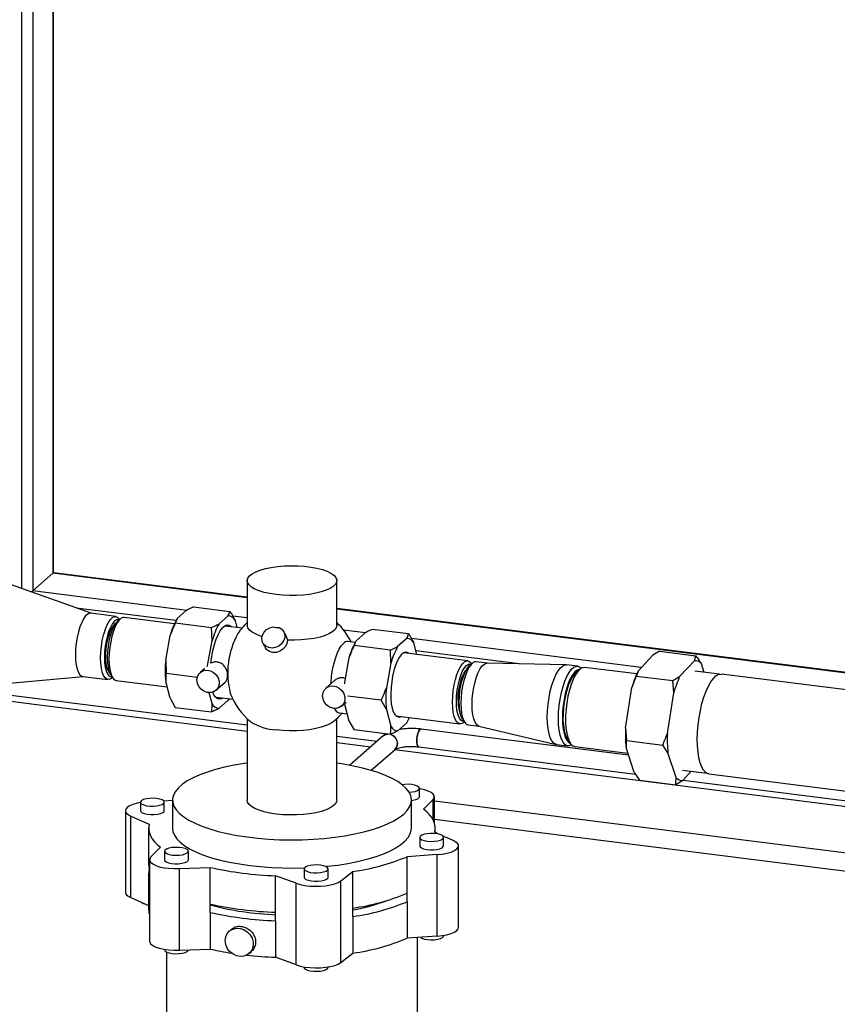
# Paper-space layout 'Blatt1' of a CAD drawing. Units: millimetres. Extents: x 0 to 2970, y 0 to 2100.
# Drawn here: x 1976 to 2250, y 445 to 775 of the extents above; entities that cross this region are included whole.
import ezdxf

# ---------------------------------------------------------------- set-up
doc = ezdxf.new("R2010")
doc.units = ezdxf.units.MM
doc.header["$LTSCALE"] = 5

psp = doc.layouts.new('Blatt1')

# ---------------------------------------------------------------- linework, layer by layer
at = {"color": 7, "linetype": 'Continuous', "lineweight": 30}
for p, q in [((1976.48, 928.15), (1976.48, 584.11)), ((1980.34, 927.66), (1980.34, 583.29)), ((1987.06, 926.82), (1987.06, 589.22)), ((1987.25, 589.57), (1987.25, 926.79)), ((1980.34, 583.29), (1987.06, 589.22)), ((2052.12, 581.02), (1987.06, 589.22)), ((2052.12, 581.21), (1987.21, 589.39)), ((1999.83, 575.8), (1972.82, 585.41)), ((2052.12, 586.76), (2052.12, 571.76)), ((2082.12, 571.76), (2082.12, 586.76)), ((2031.85, 576.8), (1980.34, 583.29)), ((2028.27, 573.36), (1994.87, 577.56)), ((2034.17, 577.97), (2046.33, 576.44)), ((2549.21, 518.59), (2082.12, 577.44)), ((2008.12, 574.76), (1999.7, 575.82)), ((2027.74, 572.28), (2010.93, 574.4)), ((2028.68, 574.06), (2031.68, 576.71)), ((2042.71, 572.3), (2045.71, 574.94)), ((2052.12, 574.25), (2047.27, 574.86)), ((2549.02, 518.42), (2082.12, 577.24)), ((2009.6, 573.88), (2008.66, 573.05)), ((2009.42, 573.72), (2009.28, 573.92)), ((2028.05, 572.57), (2040.21, 571.04)), ((2040.36, 566.62), (2040.21, 571.04)), ((2050.33, 570.8), (2044.84, 571.49)), ((2048.05, 573.4), (2048.69, 571.01)), ((2024.83, 560.14), (2026.33, 568.39)), ((2064.77, 568.97), (2064.36, 569.7)), ((2091.71, 569.26), (2084.43, 570.18)), ((2091.54, 569.17), (2088.54, 566.52)), ((2106.2, 568.89), (2094.04, 570.43)), ((2038.86, 558.37), (2040.36, 566.62)), ((2057.39, 565.79), (2058.23, 564.29)), ((2088.25, 566.02), (2085.87, 566.32)), ((2100.08, 563.49), (2087.92, 565.03)), ((2105.57, 567.4), (2102.57, 564.75)), ((2184.1, 557.62), (2107.14, 567.32)), ((2108.93, 562.06), (2107.92, 565.86)), ((2086.2, 560.85), (2084.7, 552.6)), ((2100.23, 559.08), (2100.08, 563.49)), ((2125.98, 559.91), (2104.56, 562.61)), ((2143.17, 558.88), (2108.62, 563.23)), ((2183.02, 556.47), (2187.87, 561.67)), ((2190.25, 563.1), (2202.41, 561.57)), ((2201.9, 559.9), (2202.41, 561.57)), ((2024.83, 560.14), (2024.99, 555.73)), ((2038.69, 557.93), (2038.86, 558.37)), ((2038.83, 558), (2038.86, 558.37)), ((2100.23, 559.08), (2098.73, 550.83)), ((2127.46, 559.03), (2126.52, 558.2)), ((2127.28, 558.87), (2127.14, 559.07)), ((2132.47, 559.09), (2128.79, 559.55)), ((2158.92, 558.57), (2132.41, 559.09)), ((2162.82, 558.09), (2159.07, 558.56)), ((2182.57, 555.5), (2165.14, 557.7)), ((2197.05, 554.7), (2201.9, 559.9)), ((2204.15, 558.97), (2205.1, 556.09)), ((1968.62, 552.06), (1997.17, 554.67)), ((1997.04, 554.68), (2005.46, 553.62)), ((2006.4, 555.14), (2007.11, 554.11)), ((2006.79, 554.15), (2006.97, 554.31)), ((2024.99, 555.73), (2035.39, 554.42)), ((2037.89, 557.35), (2036.36, 556)), ((2163.47, 557.04), (2162.07, 555.8)), ((2183.02, 556.47), (2182.51, 554.8)), ((2182.51, 554.8), (2194.67, 553.27)), ((2210.33, 555.43), (2202.05, 556.47)), ((2352.19, 537.66), (2210.95, 555.45)), ((2008.27, 553.27), (2025.32, 551.12)), ((2026.33, 547.32), (2024.83, 552.93)), ((2041.65, 550), (2044.6, 552.6)), ((2081.4, 553.3), (2078.45, 550.7)), ((2084.7, 552.6), (2084.67, 552.23)), ((2084.7, 552.6), (2084.72, 552.13)), ((2194.98, 549.13), (2194.67, 553.27)), ((2052.12, 538.3), (1966.41, 549.09)), ((2040.36, 545.55), (2039.39, 549.2)), ((2041.84, 547.68), (2047.33, 546.99)), ((2097.01, 546.65), (2085.79, 548.07)), ((2178.82, 537.35), (2180.94, 550.9)), ((2192.85, 535.59), (2194.98, 549.13)), ((1964.47, 547.38), (2052.12, 536.34)), ((2026.33, 547.32), (2028.05, 544.28)), ((2045.71, 546.66), (2042.71, 544.01)), ((2083.75, 544.7), (2085.27, 546.05)), ((2084.71, 545.68), (2084.7, 545.38)), ((2084.7, 545.38), (2086.2, 539.78)), ((2098.73, 543.62), (2097.01, 546.65)), ((2028.05, 544.28), (2040.21, 542.75)), ((2082.87, 542.51), (2085.56, 542.17)), ((2098.73, 543.62), (2100.23, 538.01)), ((2101.9, 541.47), (2123.32, 538.77)), ((2052.12, 540.5), (2052.12, 513.22)), ((2082.12, 513.22), (2082.12, 540.5)), ((2086.2, 539.78), (2087.92, 536.74)), ((2102.57, 536.47), (2105.57, 539.11)), ((2105.64, 539.23), (2105.57, 539.11)), ((2105.65, 539.23), (2105.69, 539.31)), ((2124.27, 540.29), (2124.97, 539.26)), ((2124.65, 539.3), (2124.83, 539.46)), ((2126.13, 538.42), (2129.81, 537.96)), ((2129.75, 537.97), (2155.55, 531.9)), ((2095.51, 532.83), (2082.12, 534.52)), ((2097.67, 534.73), (2086.51, 524.88)), ((2100.08, 535.21), (2087.92, 536.74)), ((2179.85, 528.25), (2110.34, 537.01)), ((2178.82, 537.35), (2179.12, 533.21)), ((2082.12, 532.56), (2093.58, 531.12)), ((2155.71, 531.87), (2159.45, 531.4)), ((2159.3, 533.8), (2160.35, 532.26)), ((2161.8, 531.21), (2179.61, 528.96)), ((2179.12, 533.21), (2191.28, 531.68)), ((2193.03, 529.08), (2191.28, 531.68)), ((2093.66, 523.2), (2101.64, 530.23)), ((2101.51, 530.12), (2505.75, 479.19)), ((2109.59, 531.05), (2182.12, 521.91)), ((2181.72, 522.51), (2179, 530.85)), ((2195.75, 520.74), (2193.03, 529.08)), ((2181.72, 522.51), (2183.47, 519.91)), ((2197.86, 523.24), (2206.14, 522.19)), ((2200.85, 522.86), (2198.01, 519.81)), ((2206.73, 522.02), (2347.98, 504.22)), ((2183.47, 519.91), (2195.63, 518.38)), ((2198.01, 519.81), (2195.63, 518.38)), ((2198.09, 519.9), (2356.11, 499.99)), ((2109.82, 514.35), (2109.82, 517.18)), ((2016.35, 512.51), (2016.35, 509.68)), ((2024.07, 513.01), (2027.12, 513.22)), ((2024.35, 509.68), (2024.35, 512.51)), ((2027.12, 513.22), (2027.12, 503.79)), ((2107.12, 503.79), (2107.12, 513.22)), ((2114.37, 513.41), (2111.16, 510.16)), ((2114.37, 506.62), (2114.37, 513.41)), ((2114.82, 505.59), (2114.82, 514.35)), ((2516.62, 462.25), (2114.82, 512.87)), ((2011.35, 509.68), (2011.35, 482.34)), ((2013.15, 507.89), (2019.3, 505.15)), ((2013.15, 480.55), (2013.15, 507.89)), ((2114.82, 506.82), (2516.62, 456.2)), ((2019.12, 503.79), (2019.12, 491.54)), ((2116.55, 501.73), (2114.95, 502.44)), ((2115.12, 502.36), (2115.12, 503.79)), ((2109.9, 500.73), (2109.9, 497.9)), ((2121.1, 499.7), (2117.52, 501.29)), ((2117.9, 497.9), (2117.9, 500.73)), ((2019.88, 494.17), (2023.09, 497.43)), ((2024.43, 496.06), (2024.43, 493.24)), ((2032.43, 493.24), (2032.43, 496.06)), ((2115.74, 494.96), (2105.68, 494.26)), ((2115.74, 467.62), (2115.74, 494.96)), ((2122.9, 470.56), (2122.9, 497.9)), ((2019.43, 493.24), (2019.43, 465.89)), ((2105.68, 482.01), (2105.68, 494.26)), ((2019.12, 488.71), (2019.12, 476.45)), ((2019.3, 490.06), (2019.3, 490.18)), ((2019.31, 490.12), (2019.3, 490.06)), ((2029.5, 490.26), (2039.69, 490.66)), ((2029.5, 462.92), (2029.5, 490.26)), ((2039.69, 478.41), (2039.69, 490.66)), ((2071.2, 490.17), (2071.2, 487.34)), ((2079.2, 487.34), (2079.2, 490.17)), ((2083.47, 486.16), (2087.52, 489.31)), ((2087.52, 477.05), (2087.52, 489.31)), ((2068.49, 485.34), (2061.65, 487.9)), ((2061.65, 475.64), (2061.65, 487.9)), ((2068.49, 458), (2068.49, 485.34)), ((2083.47, 458.82), (2083.47, 486.16)), ((2105.68, 479.18), (2105.68, 482.01)), ((2013.15, 480.55), (2019.12, 477.88)), ((2039.69, 475.58), (2039.69, 478.41)), ((2105.68, 479.18), (2105.68, 466.92)), ((2039.69, 475.58), (2039.69, 463.32)), ((2061.65, 472.81), (2061.65, 475.64)), ((2087.52, 474.22), (2087.52, 477.05)), ((2061.65, 472.81), (2061.65, 460.55)), ((2087.52, 474.22), (2087.52, 461.97)), ((2046.89, 469.99), (2046.14, 469.32)), ((2115.74, 467.62), (2105.68, 466.92)), ((2109.12, 356.24), (2109.12, 467.16)), ((2117.9, 467.73), (2117.9, 467.87)), ((2024.43, 463.21), (2024.43, 463.07)), ((2025.12, 462.32), (2025.12, 356.24)), ((2029.5, 462.92), (2039.69, 463.32)), ((2052.75, 461.82), (2053.51, 462.49)), ((2083.47, 458.82), (2087.52, 461.97)), ((2068.49, 458), (2061.65, 460.55)), ((2071.2, 457.31), (2071.2, 457.17)), ((2079.2, 457.17), (2079.2, 457.31))]:
    psp.add_line(p, q, dxfattribs=at)
at = {"color": 7, "linetype": 'Continuous', "lineweight": 30, "flags": 128}
for points in [[(2061.82, 582.08), (2059.74, 582.41), (2057.84, 582.83), (2056.15, 583.35), (2054.71, 583.95), (2053.57, 584.61), (2052.75, 585.33), (2052.26, 586.08), (2052.13, 586.84), (2052.34, 587.6), (2052.9, 588.35), (2053.79, 589.05), (2055, 589.7), (2056.49, 590.29), (2058.23, 590.78), (2060.18, 591.19), (2062.29, 591.49), (2064.51, 591.68), (2066.8, 591.76), (2069.09, 591.72), (2071.34, 591.56), (2073.49, 591.29), (2075.49, 590.91), (2077.29, 590.44), (2078.85, 589.88), (2080.14, 589.24), (2081.13, 588.55), (2081.78, 587.82), (2082.1, 587.06), (2082.06, 586.29), (2081.67, 585.54), (2080.94, 584.81), (2079.89, 584.13), (2078.54, 583.51), (2076.92, 582.97), (2075.07, 582.52), (2073.03, 582.16), (2070.86, 581.92), (2068.6, 581.78), (2066.3, 581.77), (2064.03, 581.87), (2061.82, 582.08)], [(1987.25, 589.57), (1987.21, 589.41), (1987.06, 589.22)], [(1999.7, 575.82), (1999.4, 575.82), (1998.72, 575.56), (1998.02, 574.94), (1997.34, 574), (1996.69, 572.76), (1996.1, 571.26), (1995.59, 569.56), (1995.17, 567.71), (1994.86, 565.78), (1994.67, 563.83), (1994.61, 561.93), (1994.67, 560.14), (1994.86, 558.53), (1995.17, 557.14), (1995.59, 556.03), (1996.1, 555.24), (1996.69, 554.78), (1997.04, 554.68)], [(2003.03, 560.87), (2003.09, 562.77), (2003.28, 564.72), (2003.59, 566.65), (2004.01, 568.5), (2004.52, 570.2), (2005.11, 571.7), (2005.76, 572.94), (2006.44, 573.88), (2007.14, 574.49), (2007.82, 574.76), (2008.47, 574.66), (2009.06, 574.2), (2009.28, 573.92)], [(2010.93, 574.4), (2010.63, 574.4), (2009.94, 574.14), (2009.25, 573.53), (2008.57, 572.59), (2007.92, 571.34), (2007.33, 569.85), (2006.81, 568.15), (2006.4, 566.3), (2006.09, 564.37), (2005.9, 562.42), (2005.83, 560.52), (2005.9, 558.73), (2006.09, 557.11), (2006.4, 555.73), (2006.81, 554.62), (2007.33, 553.82), (2007.92, 553.37), (2008.27, 553.27)], [(2009.24, 573.56), (2009.03, 573.63), (2008.39, 573.58), (2007.73, 573.17), (2007.06, 572.41), (2006.42, 571.33), (2005.83, 569.97), (2005.31, 568.38), (2004.89, 566.63), (2004.57, 564.77), (2004.38, 562.9), (2004.31, 561.06)], [(2008.18, 572.54), (2007.57, 572.08), (2006.96, 571.29), (2006.38, 570.21), (2005.85, 568.87), (2005.41, 567.34), (2005.05, 565.67), (2004.81, 563.94), (2004.68, 562.21), (2004.68, 560.56), (2004.81, 559.06), (2005.05, 557.76), (2005.41, 556.71), (2005.85, 555.97), (2006.07, 555.76)], [(2008.66, 573.05), (2008, 572.29), (2007.36, 571.21), (2006.77, 569.85), (2006.25, 568.26), (2005.82, 566.51), (2005.51, 564.66), (2005.32, 562.78), (2005.25, 560.95), (2005.32, 559.23), (2005.51, 557.69), (2005.82, 556.4), (2006.25, 555.39), (2006.4, 555.14)], [(2039.95, 559.08), (2039.96, 559.2), (2040.24, 561.31), (2040.64, 563.37), (2041.13, 565.32), (2041.72, 567.09), (2042.38, 568.65), (2043.09, 569.95), (2043.83, 570.94), (2044.58, 571.61), (2045.33, 571.92), (2046.04, 571.88), (2046.69, 571.48), (2046.93, 571.23)], [(2057.09, 568.05), (2056.62, 568.19), (2055.08, 568.78), (2053.84, 569.44), (2052.92, 570.15), (2052.35, 570.91), (2052.13, 571.68), (2052.12, 571.76)], [(2062.87, 571.02), (2063.76, 570.45), (2064.4, 569.63), (2064.72, 568.65), (2064.69, 567.58), (2064.32, 566.53), (2063.63, 565.58), (2062.7, 564.83), (2061.61, 564.35), (2060.45, 564.16), (2059.32, 564.31), (2058.34, 564.76), (2057.59, 565.48), (2057.13, 566.4), (2057.01, 567.45), (2057.23, 568.52), (2057.79, 569.52), (2058.62, 570.36), (2059.66, 570.97), (2060.8, 571.28)], [(2082.12, 571.76), (2082.03, 571.19), (2081.58, 570.42), (2080.78, 569.69), (2079.65, 569.01), (2078.22, 568.4), (2076.52, 567.86), (2074.59, 567.42), (2072.48, 567.09), (2070.24, 566.87), (2067.92, 566.77), (2065.59, 566.79)], [(2065.59, 566.79), (2065.43, 565.69), (2064.93, 564.64), (2064.11, 563.74), (2063.07, 563.08), (2061.9, 562.72), (2060.72, 562.69), (2059.62, 563), (2058.73, 563.62), (2058.23, 564.29)], [(2080.17, 552.21), (2080.19, 552.7), (2080.39, 554.77), (2080.7, 556.83), (2081.12, 558.82), (2081.65, 560.68), (2082.25, 562.34), (2082.92, 563.77), (2083.64, 564.91), (2084.37, 565.73)], [(2006.79, 554.15), (2006.44, 553.89), (2005.76, 553.62), (2005.11, 553.72), (2004.52, 554.18), (2004.01, 554.97), (2003.59, 556.08), (2003.28, 557.47), (2003.09, 559.08), (2003.03, 560.87)], [(2004.31, 561.06), (2004.38, 559.35), (2004.57, 557.81), (2004.89, 556.52), (2005.31, 555.51), (2005.83, 554.84), (2006.42, 554.52), (2006.84, 554.5)], [(2106.25, 562.39), (2105.75, 562.72), (2105.1, 562.79), (2104.42, 562.52), (2103.73, 561.91), (2103.04, 560.98), (2102.39, 559.75), (2101.8, 558.28), (2101.28, 556.6), (2100.84, 554.77), (2100.51, 552.85), (2100.3, 550.9), (2100.21, 548.99), (2100.24, 547.16), (2100.39, 545.5), (2100.66, 544.04), (2101.05, 542.83), (2101.53, 541.91), (2102.09, 541.32), (2102.71, 541.07), (2103.38, 541.17), (2103.58, 541.26)], [(2120.89, 546.02), (2120.95, 547.92), (2121.14, 549.87), (2121.45, 551.8), (2121.87, 553.65), (2122.38, 555.35), (2122.97, 556.85), (2123.62, 558.09), (2124.31, 559.03), (2125, 559.65), (2125.68, 559.91), (2126.33, 559.81), (2126.92, 559.36), (2127.14, 559.07)], [(2122.18, 546.21), (2122.24, 548.05), (2122.44, 549.93), (2122.75, 551.78), (2123.18, 553.53), (2123.69, 555.12), (2124.28, 556.48), (2124.92, 557.56), (2125.59, 558.32), (2126.25, 558.73), (2126.89, 558.78), (2127.1, 558.71)], [(2124.27, 540.29), (2124.11, 540.54), (2123.69, 541.55), (2123.37, 542.84), (2123.18, 544.38), (2123.11, 546.1), (2123.18, 547.93), (2123.37, 549.81), (2123.69, 551.66), (2124.11, 553.41), (2124.63, 555), (2125.22, 556.36), (2125.86, 557.44), (2126.52, 558.2)], [(2128.79, 559.55), (2128.49, 559.55), (2127.81, 559.29), (2127.11, 558.68), (2126.43, 557.74), (2125.78, 556.5), (2125.19, 555), (2124.68, 553.3), (2124.26, 551.45), (2123.95, 549.52), (2123.76, 547.57), (2123.69, 545.67), (2123.76, 543.88), (2123.95, 542.26), (2124.26, 540.88), (2124.68, 539.77), (2125.19, 538.97), (2125.78, 538.52), (2126.13, 538.42)], [(2127.44, 545.2), (2127.5, 547.1), (2127.69, 549.05), (2128, 550.98), (2128.42, 552.83), (2128.93, 554.53), (2129.52, 556.02), (2130.17, 557.27), (2130.85, 558.21), (2131.55, 558.82), (2132.23, 559.08), (2132.41, 559.09)], [(2152.64, 541.02), (2152.7, 543.17), (2152.89, 545.37), (2153.21, 547.56), (2153.64, 549.7), (2154.17, 551.71), (2154.79, 553.54), (2155.48, 555.14), (2156.23, 556.48), (2157, 557.51), (2157.79, 558.2), (2158.56, 558.54), (2159.07, 558.56)], [(2156.38, 540.55), (2156.44, 542.7), (2156.64, 544.9), (2156.95, 547.09), (2157.38, 549.22), (2157.91, 551.23), (2158.53, 553.07), (2159.22, 554.67), (2159.97, 556.01), (2160.74, 557.04), (2161.53, 557.73), (2162.3, 558.07), (2163.04, 558.04), (2163.73, 557.65), (2163.98, 557.41)], [(2165.14, 557.7), (2165.06, 557.7), (2164.3, 557.57), (2163.53, 557.08), (2162.75, 556.25), (2161.99, 555.09), (2161.27, 553.65), (2160.62, 551.95), (2160.04, 550.05), (2159.55, 548), (2159.17, 545.85), (2158.91, 543.66), (2158.77, 541.49), (2158.76, 539.4), (2158.88, 537.45), (2159.13, 535.7), (2159.49, 534.18), (2159.96, 532.94), (2160.53, 532.01), (2161.18, 531.43), (2161.8, 531.21)], [(2035.27, 553.48), (2035.43, 554.57), (2035.92, 555.52), (2036.67, 556.25), (2037.64, 556.69), (2038.73, 556.8), (2039.84, 556.58), (2040.88, 556.03), (2041.75, 555.22), (2042.38, 554.22), (2042.71, 553.1), (2042.71, 551.98), (2042.38, 550.94), (2041.75, 550.09), (2040.88, 549.5), (2039.84, 549.22), (2038.73, 549.28), (2037.64, 549.67), (2036.67, 550.35), (2035.92, 551.27), (2035.43, 552.34), (2035.27, 553.48)], [(2122.74, 546.71), (2122.8, 548.35), (2122.99, 550.02), (2123.29, 551.65), (2123.68, 553.18), (2124.17, 554.54), (2124.71, 555.67), (2125.29, 556.51), (2125.3, 556.52)], [(2163.42, 556.99), (2163.36, 556.99), (2162.63, 556.76), (2161.88, 556.19), (2161.14, 555.28), (2160.43, 554.07), (2159.76, 552.59), (2159.16, 550.87), (2158.64, 548.98), (2158.23, 546.96), (2157.92, 544.88), (2157.73, 542.78), (2157.67, 540.75)], [(2162.07, 555.8), (2161.77, 555.51), (2161.05, 554.57), (2160.36, 553.32), (2159.72, 551.81), (2159.16, 550.08), (2158.68, 548.19), (2158.3, 546.19), (2158.04, 544.14), (2157.9, 542.1), (2157.89, 540.15), (2158.01, 538.33), (2158.24, 536.7), (2158.6, 535.31), (2159.06, 534.2), (2159.3, 533.8)], [(2206.57, 551.41), (2207.39, 552.87), (2208.25, 554.02), (2209.12, 554.85), (2209.98, 555.33), (2210.82, 555.46), (2210.95, 555.45)], [(2077.36, 548.17), (2077.53, 549.26), (2078.01, 550.22), (2078.77, 550.94), (2079.73, 551.38), (2080.82, 551.5), (2081.93, 551.27), (2082.97, 550.73), (2083.84, 549.92), (2084.47, 548.91), (2084.8, 547.8), (2084.8, 546.67), (2084.47, 545.64), (2083.84, 544.79), (2082.97, 544.2), (2081.93, 543.92), (2080.82, 543.98), (2079.73, 544.36), (2078.77, 545.05), (2078.01, 545.97), (2077.53, 547.04), (2077.36, 548.17)], [(2206.73, 522.02), (2206.46, 522.07), (2205.69, 522.48), (2204.98, 523.23), (2204.36, 524.3), (2203.84, 525.69), (2203.42, 527.36), (2203.12, 529.26), (2202.94, 531.37), (2202.88, 533.64), (2202.96, 536.02), (2203.15, 538.45), (2203.47, 540.89), (2203.9, 543.28), (2204.44, 545.58), (2205.08, 547.73), (2205.79, 549.69), (2206.57, 551.41)], [(2043.93, 547.42), (2043.46, 547.14), (2042.73, 547.01), (2042.04, 547.23), (2041.42, 547.8), (2040.87, 548.71), (2040.6, 549.39)], [(2046.05, 547.26), (2046.03, 547.22), (2045.71, 546.66)], [(2124.65, 539.3), (2124.31, 539.04), (2123.62, 538.77), (2122.97, 538.87), (2122.38, 539.33), (2121.87, 540.12), (2121.45, 541.23), (2121.14, 542.62), (2120.95, 544.23), (2120.89, 546.02)], [(2124.7, 539.66), (2124.28, 539.67), (2123.69, 539.99), (2123.18, 540.66), (2122.75, 541.67), (2122.44, 542.96), (2122.24, 544.5), (2122.18, 546.21)], [(2129.75, 537.97), (2129.52, 538.05), (2128.93, 538.5), (2128.42, 539.3), (2128, 540.41), (2127.69, 541.79), (2127.5, 543.41), (2127.44, 545.2)], [(2081, 539.52), (2080.94, 539.47), (2079.89, 538.79), (2078.54, 538.17), (2076.92, 537.63), (2075.07, 537.17), (2073.03, 536.82), (2070.86, 536.57), (2068.6, 536.44), (2066.3, 536.42), (2064.03, 536.52), (2061.82, 536.74)], [(2155.71, 531.87), (2155.48, 531.92), (2154.79, 532.31), (2154.17, 533.05), (2153.64, 534.12), (2153.21, 535.49), (2152.89, 537.13), (2152.7, 538.99), (2152.64, 541.02)], [(2160.75, 531.77), (2160.74, 531.76), (2159.97, 531.42), (2159.22, 531.45), (2158.53, 531.84), (2157.91, 532.58), (2157.38, 533.65), (2156.95, 535.02), (2156.64, 536.66), (2156.44, 538.52), (2156.38, 540.55)], [(2157.67, 540.75), (2157.73, 538.82), (2157.92, 537.06), (2158.23, 535.51), (2158.64, 534.23), (2159.16, 533.25), (2159.76, 532.6), (2160.31, 532.32)], [(2099.16, 535.32), (2098.25, 535.1), (2097.67, 534.73)], [(2097.67, 534.73), (2098.25, 535.1), (2099.16, 535.32)], [(2100.22, 535.18), (2101.05, 534.75), (2101.8, 534.02), (2102.29, 533.11), (2102.46, 532.12), (2102.29, 531.18), (2101.8, 530.39), (2101.64, 530.23)], [(2110.34, 537.01), (2110.15, 536.98), (2109.78, 536.65), (2109.43, 536.01), (2109.15, 535.13), (2108.97, 534.12), (2108.9, 533.09), (2108.97, 532.18), (2109.15, 531.49), (2109.43, 531.11), (2109.59, 531.05)], [(2109.59, 531.05), (2109.28, 531.26), (2109.05, 531.81), (2108.92, 532.62), (2108.92, 533.6), (2109.05, 534.63), (2109.28, 535.59), (2109.6, 536.37), (2109.96, 536.86), (2110.33, 537.01), (2110.34, 537.01)], [(2052.12, 525.58), (2051.1, 525.44), (2047.73, 524.88), (2044.54, 524.23), (2041.55, 523.47), (2038.78, 522.63), (2036.26, 521.7), (2034.02, 520.7), (2032.06, 519.64), (2030.41, 518.51), (2029.09, 517.34), (2028.1, 516.14), (2027.45, 514.91), (2027.15, 513.66), (2027.2, 512.41), (2027.6, 511.17), (2028.35, 509.94), (2029.44, 508.75), (2030.86, 507.59), (2032.6, 506.48), (2034.65, 505.44), (2036.98, 504.46), (2039.57, 503.55), (2042.41, 502.74), (2045.46, 502.01), (2048.7, 501.38), (2052.11, 500.86), (2055.65, 500.45), (2059.29, 500.14), (2062.99, 499.96), (2066.74, 499.89), (2070.48, 499.93), (2074.2, 500.1), (2077.86, 500.38), (2081.42, 500.77), (2084.85, 501.27), (2088.13, 501.87), (2091.23, 502.58), (2094.11, 503.38), (2096.76, 504.26), (2099.14, 505.23), (2101.25, 506.26), (2103.05, 507.36), (2104.54, 508.51), (2104.54, 508.51)], [(2104.54, 508.51), (2105.7, 509.69), (2106.52, 510.91), (2107, 512.15), (2107.12, 513.4), (2106.89, 514.65), (2106.32, 515.89), (2105.4, 517.1), (2104.14, 518.27), (2102.56, 519.41), (2100.66, 520.49), (2098.47, 521.5), (2096.01, 522.44), (2093.29, 523.3), (2090.34, 524.08), (2087.19, 524.75), (2083.86, 525.33), (2082.12, 525.58)], [(2106.34, 515.85), (2107.33, 515.94), (2108.35, 516.14), (2109.15, 516.44), (2109.66, 516.8), (2109.82, 517.19), (2109.63, 517.58), (2109.1, 517.94), (2108.27, 518.23), (2107.23, 518.42), (2106.07, 518.51), (2104.88, 518.47), (2104.02, 518.37)], [(2114.37, 513.41), (2114.76, 514), (2114.79, 514.6), (2114.46, 515.19), (2113.78, 515.75), (2112.78, 516.25), (2111.51, 516.67), (2110, 517), (2109.82, 517.03)], [(2016.35, 512.37), (2015.22, 512.15), (2013.85, 511.76), (2012.74, 511.28), (2011.94, 510.74), (2011.47, 510.16), (2011.36, 509.56), (2011.61, 508.97), (2012.22, 508.4), (2013.15, 507.89)], [(2022.89, 511.48), (2023.69, 511.78), (2024.19, 512.14), (2024.35, 512.53), (2024.16, 512.92), (2023.63, 513.28), (2022.81, 513.57), (2021.77, 513.76), (2020.6, 513.84), (2019.41, 513.81), (2018.31, 513.66), (2017.39, 513.41), (2016.73, 513.08), (2016.39, 512.69), (2016.41, 512.3), (2016.77, 511.92), (2017.46, 511.59), (2018.4, 511.35), (2019.51, 511.21), (2020.7, 511.18), (2021.86, 511.28), (2022.89, 511.48)], [(2061.82, 508.54), (2059.74, 508.87), (2057.84, 509.29), (2056.15, 509.81), (2054.71, 510.41), (2053.57, 511.08), (2052.75, 511.79), (2052.26, 512.54), (2052.12, 513.22)], [(2082.12, 513.22), (2082.06, 512.75), (2081.67, 512), (2080.94, 511.27), (2079.89, 510.59), (2078.54, 509.98), (2076.92, 509.43), (2075.07, 508.98), (2073.03, 508.62), (2070.86, 508.38), (2068.6, 508.24), (2066.3, 508.23), (2064.03, 508.33), (2061.82, 508.54)], [(2107.12, 513.09), (2107.6, 513.15), (2108.58, 513.38), (2109.31, 513.69), (2109.73, 514.07), (2109.82, 514.35)], [(2016.35, 509.68), (2016.47, 509.37), (2016.92, 509), (2017.67, 508.7), (2018.66, 508.48), (2019.81, 508.36), (2021, 508.37), (2022.14, 508.49), (2023.11, 508.72), (2023.84, 509.03), (2024.26, 509.4), (2024.35, 509.68)], [(2114.95, 502.44), (2115.11, 503.42), (2115.09, 504.41), (2114.88, 505.4), (2114.49, 506.38), (2113.93, 507.35), (2113.18, 508.3), (2112.26, 509.24), (2111.16, 510.16)], [(2019.3, 505.15), (2019.14, 504.16), (2019.16, 503.17), (2019.37, 502.19), (2019.76, 501.21), (2020.32, 500.24), (2021.07, 499.28), (2021.99, 498.34), (2023.09, 497.43)], [(2027.12, 503.79), (2027.25, 502.75), (2027.72, 501.5), (2028.54, 500.28), (2029.7, 499.08), (2031.2, 497.93), (2033.02, 496.83), (2035.13, 495.79), (2037.54, 494.82), (2040.2, 493.93), (2043.1, 493.13), (2046.22, 492.42), (2049.52, 491.82), (2052.98, 491.32), (2056.57, 490.93), (2060.25, 490.66), (2063.98, 490.5), (2067.75, 490.46), (2071.35, 490.53)], [(2078.35, 490.99), (2078.89, 491.05), (2082.43, 491.47), (2085.84, 492.01), (2089.09, 492.65), (2092.14, 493.39), (2094.96, 494.22), (2097.54, 495.13), (2099.85, 496.13), (2101.87, 497.19), (2103.58, 498.31), (2104.97, 499.47), (2106.02, 500.68), (2106.73, 501.91), (2107.08, 503.17), (2107.12, 503.79)], [(2111.36, 501.76), (2110.56, 501.46), (2110.06, 501.1), (2109.9, 500.71), (2110.09, 500.32), (2110.62, 499.96), (2111.44, 499.67), (2112.48, 499.48), (2113.65, 499.4), (2114.83, 499.43), (2115.94, 499.58), (2116.86, 499.83), (2117.52, 500.16), (2117.86, 500.55), (2117.84, 500.94), (2117.48, 501.32), (2116.79, 501.65), (2115.85, 501.89), (2114.74, 502.03), (2113.55, 502.06), (2112.39, 501.96), (2111.36, 501.76)], [(2115.74, 494.96), (2117.45, 495.14), (2119.03, 495.44), (2120.4, 495.83), (2121.51, 496.3), (2122.31, 496.84), (2122.78, 497.42), (2122.89, 498.02), (2122.64, 498.61), (2122.03, 499.18), (2121.1, 499.7)], [(2032.38, 496.28), (2032.01, 496.66), (2031.33, 496.98), (2030.39, 497.23), (2029.27, 497.37), (2028.08, 497.39), (2026.92, 497.3), (2025.9, 497.1), (2025.1, 496.8), (2024.59, 496.44), (2024.43, 496.05), (2024.62, 495.66), (2025.15, 495.3), (2025.98, 495.01), (2027.02, 494.82), (2028.18, 494.73), (2029.37, 494.77), (2030.47, 494.92), (2031.4, 495.17), (2032.06, 495.5), (2032.39, 495.88), (2032.38, 496.28)], [(2109.9, 497.9), (2110.01, 497.59), (2110.46, 497.22), (2111.21, 496.91), (2112.21, 496.69), (2113.35, 496.58), (2114.54, 496.58), (2115.68, 496.71), (2116.65, 496.93), (2117.38, 497.25), (2117.81, 497.62), (2117.9, 497.9)], [(2019.88, 494.17), (2019.49, 493.59), (2019.46, 492.99), (2019.79, 492.39), (2020.47, 491.84), (2021.47, 491.34), (2022.74, 490.91), (2024.25, 490.58), (2025.92, 490.36), (2027.69, 490.25), (2029.5, 490.26)], [(2024.43, 493.24), (2024.54, 492.92), (2024.99, 492.56), (2025.75, 492.25), (2026.74, 492.03), (2027.88, 491.92), (2029.08, 491.92), (2030.21, 492.04), (2031.19, 492.27), (2031.92, 492.58), (2032.34, 492.96), (2032.43, 493.24)], [(2076.62, 491.42), (2075.45, 491.5), (2074.26, 491.47), (2073.16, 491.32), (2072.23, 491.07), (2071.58, 490.74), (2071.24, 490.35), (2071.25, 489.96), (2071.62, 489.58), (2072.3, 489.25), (2073.24, 489.01), (2074.36, 488.87), (2075.55, 488.84), (2076.71, 488.94), (2077.73, 489.14), (2078.53, 489.44), (2079.04, 489.8), (2079.2, 490.19), (2079.01, 490.58), (2078.48, 490.94), (2077.66, 491.23), (2076.62, 491.42)], [(2068.49, 485.34), (2069.82, 484.94), (2071.37, 484.63), (2073.07, 484.43), (2074.85, 484.35), (2076.65, 484.38), (2078.4, 484.54), (2080.01, 484.81), (2081.43, 485.18), (2082.6, 485.64), (2083.47, 486.16)], [(2071.2, 487.34), (2071.31, 487.03), (2071.76, 486.66), (2072.52, 486.36), (2073.51, 486.14), (2074.65, 486.02), (2075.85, 486.03), (2076.98, 486.15), (2077.96, 486.38), (2078.69, 486.69), (2079.11, 487.06), (2079.2, 487.34)], [(2011.35, 482.34), (2011.36, 482.22), (2011.61, 481.63), (2012.22, 481.06), (2013.15, 480.55)], [(2044.77, 466.16), (2044.94, 467.41), (2045.45, 468.53), (2046.25, 469.42), (2047.3, 470.03), (2048.5, 470.31), (2049.77, 470.24), (2051.01, 469.82), (2052.14, 469.09), (2053.08, 468.09), (2053.74, 466.91), (2054.08, 465.63), (2054.08, 464.35), (2053.74, 463.16), (2053.08, 462.14), (2052.14, 461.38), (2051.01, 460.93), (2049.77, 460.83), (2048.5, 461.08), (2047.3, 461.66), (2046.25, 462.53), (2045.45, 463.63), (2044.94, 464.87), (2044.77, 466.16)], [(2115.74, 467.62), (2117.45, 467.8), (2119.03, 468.09), (2120.4, 468.48), (2121.51, 468.96), (2122.31, 469.5), (2122.78, 470.08), (2122.9, 470.56)], [(2019.43, 465.89), (2019.46, 465.64), (2019.79, 465.05), (2020.47, 464.5), (2021.47, 464), (2022.74, 463.57), (2024.25, 463.24), (2025.92, 463.01), (2027.69, 462.91), (2029.5, 462.92)], [(2110.18, 467.23), (2110.62, 466.96), (2111.44, 466.68), (2112.48, 466.48), (2113.65, 466.4), (2114.83, 466.43), (2115.94, 466.58), (2116.86, 466.83), (2117.52, 467.17), (2117.86, 467.55), (2117.9, 467.73)], [(2024.43, 463.07), (2024.43, 463.05), (2024.62, 462.66), (2025.15, 462.3), (2025.98, 462.01), (2027.02, 461.82), (2028.18, 461.74), (2029.37, 461.77), (2030.47, 461.92), (2031.4, 462.17), (2032.06, 462.5), (2032.39, 462.88), (2032.43, 463.03)], [(2068.49, 458), (2069.82, 457.6), (2071.37, 457.29), (2073.07, 457.09), (2074.85, 457), (2076.65, 457.04), (2078.4, 457.2), (2080.01, 457.47), (2081.43, 457.84), (2082.6, 458.29), (2083.47, 458.82)], [(2071.2, 457.17), (2071.25, 456.96), (2071.62, 456.58), (2072.3, 456.25), (2073.24, 456.01), (2074.36, 455.87), (2075.55, 455.85), (2076.71, 455.94), (2077.73, 456.14), (2078.53, 456.44), (2079.04, 456.8), (2079.2, 457.17)]]:
    psp.add_lwpolyline(points, dxfattribs=at)
at = {"color": 7, "linetype": 'Continuous', "lineweight": 30}
for centre, radius, start, end in [((1979.03, 585), 2.15, 288.3648, 307.5372), ((2049.21, 562.26), 23.68, 150.1161, 165.0061), ((2045.75, 572.46), 2.48, 22.2652, 91.0702), ((2063.24, 560.49), 23.68, 150.1161, 165.0061), ((2045.05, 569.88), 1.63, 68.7786, 131.5165), ((2067.12, 556.59), 22, 132.9859, 145.5649), ((2067.12, 556.59), 22, 25.875, 47.0141), ((2072.96, 555.85), 27.36, 151.211, 194.4275), ((2085.72, 564.51), 1.82, 85.2117, 137.8747), ((2109.08, 554.72), 23.68, 150.1161, 165.0061), ((2123.11, 552.95), 23.68, 150.1161, 165.0061), ((2105.62, 564.92), 2.48, 22.2652, 91.0702), ((2063.2, 556.53), 38.54, 174.6294, 185.3706), ((2202.14, 557.3), 2.62, 39.7363, 95.2595), ((2215.14, 541.34), 35.51, 154.7761, 164.3811), ((2229.17, 539.57), 35.51, 154.7761, 164.3811), ((2042.43, 549.17), 1.6, 213.6389, 277.3429), ((2067.12, 556.59), 22, 200.0736, 230.8863), ((2137.1, 547.22), 38.54, 174.6294, 185.3706), ((2042.66, 546.49), 2.48, 202.2652, 271.0702), ((2133.12, 546.16), 10.39, 176.9283, 202.2354), ((2067.12, 556.59), 22, 309.1137, 320.096), ((2083.48, 544.78), 2.35, 201.6652, 255.0757), ((2062.76, 554.26), 17.55, 237.1499, 266.9221), ((2102.53, 538.95), 2.48, 202.2652, 271.0702), ((2091.24, 547.77), 16.74, 328.87, 335.7469), ((2099.4, 532.26), 3.02, 317.8346, 74.0469), ((2225.36, 535.37), 46.58, 177.5632, 185.5731), ((2239.39, 533.6), 46.58, 177.5632, 185.5731), ((2197.77, 522.41), 2.62, 219.7363, 275.2595), ((2077.57, 561.57), 72.94, 277.8422, 292.6741), ((2024.74, 491.56), 5.61, 180.2509, 198.9848), ((2024.62, 488.7), 5.5, 165.7073, 199.1154), ((2065.44, 606.51), 118.68, 257.4694, 268.1691), ((2077.57, 549.31), 72.94, 277.8422, 292.6741), ((2018.52, 481.66), 3.25, 236.5914, 255.3679), ((2065.44, 594.26), 118.68, 257.4694, 268.1691), ((2076.68, 539.02), 63.49, 279.8263, 290.3896), ((2077.57, 546.48), 72.94, 277.8422, 292.6741), ((2024.74, 476.47), 5.61, 180.2509, 198.9848), ((2065.16, 573.49), 98.73, 255.0491, 267.9599), ((2065.44, 591.43), 118.68, 257.4694, 268.1691), ((2077.57, 534.22), 72.94, 277.8422, 292.6741), ((2061.93, 559.91), 99.12, 257.0322, 261.2776), ((2066.73, 595.45), 134.99, 263.7088, 267.8409)]:
    psp.add_arc(centre, radius, start, end, dxfattribs=at)
psp.add_ellipse((2067.12, 589.92), major_axis=(8.14, 18.03), ratio=0.699056, start_param=3.27989, end_param=3.427326, dxfattribs=at)
for points, knots in [([(2034.17, 577.97), (2033.56, 577.69), (2032.68, 577.28), (2031.91, 576.84), (2031.68, 576.71)], [0, 0, 0, 0, 0.689944, 1, 1, 1, 1]), ([(2028.68, 574.06), (2028.66, 574.03), (2028.35, 573.54), (2028.2, 573.04), (2028.05, 572.57)], [0, 0, 0, 0, 0.065157, 1, 1, 1, 1]), ([(2045.71, 574.94), (2045.73, 574.97), (2046.03, 575.47), (2046.19, 575.97), (2046.33, 576.44)], [0, 0, 0, 0, 0.065157, 1, 1, 1, 1]), ([(2046.33, 576.44), (2046.57, 576.06), (2047.21, 575.05), (2047.73, 574.04), (2048.05, 573.4)], [0, 0, 0, 0, 0.373893, 1, 1, 1, 1]), ([(2028.05, 572.57), (2027.81, 572.06), (2027.17, 570.69), (2026.66, 569.28), (2026.33, 568.39)], [0, 0, 0, 0, 0.373893, 1, 1, 1, 1]), ([(2040.21, 571.04), (2040.82, 571.32), (2041.71, 571.73), (2042.47, 572.16), (2042.71, 572.3)], [0, 0, 0, 0, 0.689944, 1, 1, 1, 1]), ([(2064.75, 568.96), (2064.87, 568.75), (2065.19, 568.19), (2065.43, 567.45), (2065.56, 566.93), (2065.59, 566.79)], [0, 0, 0, 0, 0.3020534, 0.8165612, 1, 1, 1, 1]), ([(2094.04, 570.43), (2093.43, 570.14), (2092.54, 569.74), (2091.78, 569.3), (2091.54, 569.17)], [0, 0, 0, 0, 0.689944, 1, 1, 1, 1]), ([(2105.57, 567.4), (2105.59, 567.43), (2105.9, 567.92), (2106.05, 568.43), (2106.2, 568.89)], [0, 0, 0, 0, 0.065157, 1, 1, 1, 1]), ([(2106.2, 568.89), (2106.44, 568.52), (2107.08, 567.51), (2107.59, 566.49), (2107.92, 565.86)], [0, 0, 0, 0, 0.373893, 1, 1, 1, 1]), ([(2087.92, 565.03), (2087.68, 564.51), (2087.04, 563.15), (2086.52, 561.73), (2086.2, 560.85)], [0, 0, 0, 0, 0.373893, 1, 1, 1, 1]), ([(2088.54, 566.52), (2088.52, 566.49), (2088.22, 566), (2088.06, 565.49), (2087.92, 565.03)], [0, 0, 0, 0, 0.065157, 1, 1, 1, 1]), ([(2100.08, 563.49), (2100.69, 563.78), (2101.57, 564.18), (2102.34, 564.62), (2102.57, 564.75)], [0, 0, 0, 0, 0.689944, 1, 1, 1, 1]), ([(2190.25, 563.1), (2189.48, 562.66), (2188.65, 562.19), (2187.91, 561.7), (2187.87, 561.67)], [0, 0, 0, 0, 0.942314, 1, 1, 1, 1]), ([(2202.41, 561.57), (2202.73, 561.12), (2203.35, 560.26), (2203.89, 559.39), (2204.15, 558.97)], [0, 0, 0, 0, 0.511569, 1, 1, 1, 1]), ([(2044.59, 552.61), (2044.68, 552.69), (2044.91, 552.89), (2045.18, 553.3), (2045.41, 553.83), (2045.55, 554.42), (2045.59, 555.04), (2045.53, 555.88), (2045.24, 556.94), (2044.68, 557.89), (2044.09, 558.54), (2043.57, 558.95), (2042.98, 559.26), (2042.37, 559.45), (2041.75, 559.53), (2040.94, 559.48), (2040.38, 559.24), (2040.01, 559.09)], [0, 0, 0, 0, 0.0384537, 0.0974793, 0.1553476, 0.2150436, 0.2704108, 0.327483, 0.4362959, 0.5480088, 0.6057646, 0.6651958, 0.7227329, 0.7821184, 0.8367369, 0.893006, 1, 1, 1, 1]), ([(2024.99, 555.73), (2024.94, 555.38), (2024.82, 554.47), (2024.83, 553.52), (2024.83, 552.93)], [0, 0, 0, 0, 0.373893, 1, 1, 1, 1]), ([(2182.51, 554.8), (2182.22, 554.15), (2181.66, 552.86), (2181.18, 551.54), (2180.94, 550.9)], [0, 0, 0, 0, 0.511569, 1, 1, 1, 1]), ([(2194.67, 553.27), (2195.45, 553.71), (2196.27, 554.18), (2197.01, 554.67), (2197.05, 554.7)], [0, 0, 0, 0, 0.942314, 1, 1, 1, 1]), ([(2084.95, 553.98), (2084.78, 554.04), (2084.43, 554.16), (2083.84, 554.22), (2083.03, 554.18), (2082.25, 553.89), (2081.66, 553.54), (2081.46, 553.34), (2081.41, 553.29)], [0, 0, 0, 0, 0.139137, 0.298927, 0.463545, 0.780783, 0.944705, 1, 1, 1, 1]), ([(2097.01, 546.65), (2097.25, 547.16), (2097.89, 548.53), (2098.41, 549.94), (2098.73, 550.83)], [0, 0, 0, 0, 0.373893, 1, 1, 1, 1]), ([(2040.21, 542.75), (2040.26, 543.09), (2040.38, 544.01), (2040.37, 544.96), (2040.36, 545.55)], [0, 0, 0, 0, 0.373893, 1, 1, 1, 1]), ([(2042.71, 544.01), (2042.66, 543.98), (2041.91, 543.55), (2041.03, 543.14), (2040.21, 542.75)], [0, 0, 0, 0, 0.065157, 1, 1, 1, 1]), ([(2100.08, 535.21), (2100.12, 535.55), (2100.25, 536.46), (2100.24, 537.41), (2100.23, 538.01)], [0, 0, 0, 0, 0.373893, 1, 1, 1, 1]), ([(2098.64, 535.39), (2098.49, 535.32), (2098.14, 535.13), (2097.84, 534.88), (2097.67, 534.73)], [0, 0, 0, 0, 0.410852, 1, 1, 1, 1]), ([(2102.57, 536.47), (2102.52, 536.44), (2101.77, 536), (2100.9, 535.59), (2100.08, 535.21)], [0, 0, 0, 0, 0.065157, 1, 1, 1, 1]), ([(2110.34, 537.01), (2110.04, 537.04), (2109.17, 537.14), (2107.67, 537.22), (2105.88, 537.19), (2104.3, 537.07), (2103.39, 536.92), (2103.01, 536.86)], [0, 0, 0, 0, 0.125252, 0.363123, 0.599683, 0.836823, 1, 1, 1, 1]), ([(2191.28, 531.68), (2191.57, 532.34), (2192.13, 533.62), (2192.61, 534.94), (2192.85, 535.59)], [0, 0, 0, 0, 0.511569, 1, 1, 1, 1]), ([(2101.64, 530.23), (2101.64, 530.23), (2101.63, 530.22), (2101.84, 530.35), (2102.33, 530.55), (2103.1, 530.78), (2104.12, 530.99), (2105.34, 531.14), (2106.69, 531.21), (2108.06, 531.2), (2109.03, 531.12), (2109.51, 531.06), (2109.59, 531.05)], [0, 0, 0, 0, 0.038806, 0.13031, 0.229974, 0.340459, 0.460332, 0.586952, 0.7177, 0.850422, 0.97525, 1, 1, 1, 1]), ([(2179.12, 533.21), (2179.08, 532.81), (2178.99, 532.04), (2178.99, 531.24), (2179, 530.85)], [0, 0, 0, 0, 0.511569, 1, 1, 1, 1]), ([(2195.63, 518.38), (2195.67, 518.77), (2195.76, 519.55), (2195.75, 520.35), (2195.75, 520.74)], [0, 0, 0, 0, 0.511569, 1, 1, 1, 1]), ([(2046.89, 469.99), (2047.29, 470.27), (2048.09, 470.82), (2049.63, 471.03), (2051.22, 470.75), (2052.72, 469.96), (2053.94, 468.77), (2054.74, 467.29), (2055.02, 465.67), (2054.72, 464.13), (2054.16, 463.03), (2053.61, 462.64), (2053.47, 462.54)], [0, 0, 0, 0, 0.107329, 0.214844, 0.321858, 0.428636, 0.535805, 0.643389, 0.750765, 0.857627, 0.964476, 1, 1, 1, 1])]:
    psp.add_open_spline(points, degree=3, knots=knots, dxfattribs=at)

doc.saveas('drawing.dxf')
